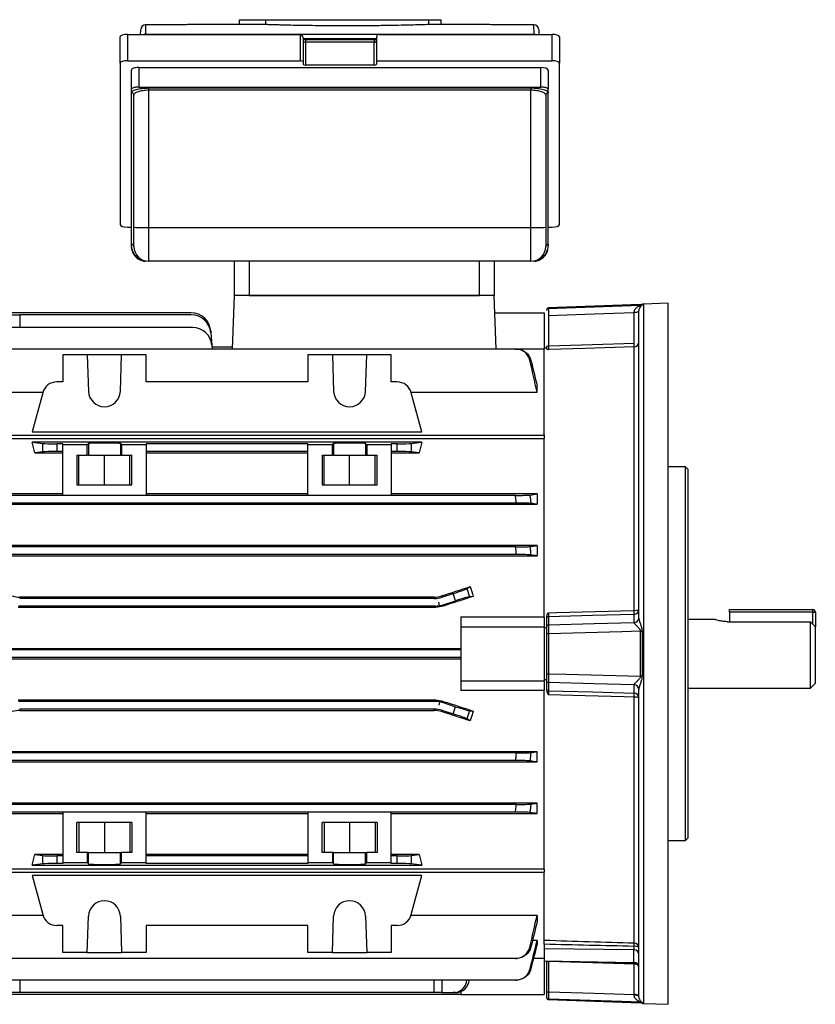
# Model space of a CAD drawing. Units: millimetres. Extents: x -661 to 420, y -420 to 420.
# Drawn here: x 257 to 420, y -100 to 100 of the extents above; entities that cross this region are included whole.
import ezdxf

# ---------------------------------------------------------------- set-up
doc = ezdxf.new("R2010")
doc.units = ezdxf.units.MM

msp = doc.modelspace()

# ---------------------------------------------------------------- linework, layer by layer
at = {"color": 7, "linetype": 'Continuous', "lineweight": 25}
for p, q in [((302.09, 100.36), (307.48, 100.36)), ((302.09, 99.35), (302.09, 100.36)), ((307.48, 100.36), (340.67, 100.36)), ((307.48, 99.35), (307.48, 100.36)), ((340.67, 100.36), (343.21, 100.36)), ((340.67, 99.35), (340.67, 100.36)), ((343.21, 99.35), (343.21, 100.36)), ((282.93, 99.31), (282.9, 97.44)), ((285.53, 99.31), (282.93, 99.31)), ((302.09, 99.36), (292.4, 99.36)), ((307.48, 99.35), (302.09, 99.35)), ((343.21, 99.35), (340.67, 99.35)), ((352.65, 99.36), (343.21, 99.36)), ((362.12, 99.31), (359.53, 99.31)), ((362.15, 97.44), (362.12, 99.31)), ((277.73, 91.47), (277.73, 96.85)), ((279.23, 97.37), (314.53, 97.37)), ((279.23, 97.37), (279.23, 91.99)), ((281.91, 97.37), (281.93, 98.32)), ((282.9, 97.44), (362.15, 97.44)), ((314.53, 91.99), (314.53, 97.37)), ((315.03, 96.67), (315.03, 91.81)), ((330.03, 96.84), (330.03, 91.99)), ((330.53, 97.37), (365.83, 97.37)), ((363.12, 98.32), (363.14, 97.37)), ((365.83, 91.99), (365.83, 97.37)), ((367.33, 96.85), (367.33, 91.47)), ((329.53, 96.26), (315.53, 96.26)), ((315.53, 95.77), (315.53, 91.11)), ((329.53, 95.77), (315.53, 95.77)), ((329.53, 91.11), (329.53, 95.77)), ((330.03, 95.7), (329.53, 95.7)), ((277.73, 91.47), (277.73, 58.59)), ((279.23, 91.99), (314.53, 91.99)), ((281.53, 90.61), (281.53, 86.61)), ((281.53, 90.61), (363.53, 90.61)), ((315.03, 91.81), (315.03, 91.28)), ((329.53, 91.11), (315.53, 91.11)), ((330.03, 91.99), (330.03, 91.28)), ((330.03, 91.99), (365.83, 91.99)), ((363.53, 86.61), (363.53, 90.61)), ((367.33, 58.59), (367.33, 91.47)), ((280.03, 86.2), (280.03, 90.09)), ((365.03, 90.09), (365.03, 86.2)), ((281.53, 86.61), (363.53, 86.61)), ((283.53, 86.44), (361.53, 86.44)), ((283.53, 86.44), (283.53, 85.96)), ((361.53, 86.44), (361.53, 85.96)), ((280.03, 85.47), (280.03, 86.2)), ((280.03, 54.54), (280.03, 85.47)), ((280.53, 58.04), (280.53, 84.99)), ((361.53, 85.96), (283.53, 85.96)), ((283.53, 85.96), (283.53, 57.98)), ((361.53, 57.98), (361.53, 85.96)), ((364.53, 84.99), (364.53, 58.04)), ((365.03, 85.47), (365.03, 86.2)), ((365.03, 54.54), (365.03, 85.47)), ((279.23, 58.07), (280.03, 58.07)), ((280.53, 54.11), (280.53, 58.04)), ((283.53, 57.98), (361.53, 57.98)), ((283.53, 57.98), (283.53, 51.11)), ((361.53, 51.11), (361.53, 57.98)), ((364.53, 58.04), (364.53, 54.11)), ((365.03, 58.07), (365.83, 58.07)), ((280.03, 54.11), (280.03, 54.54)), ((365.03, 54.11), (365.03, 54.54)), ((361.53, 51.11), (283.53, 51.11)), ((301.03, 44.11), (301.03, 51.11)), ((304.03, 51.11), (304.03, 44.11)), ((351.03, 44.11), (351.03, 51.11)), ((354.03, 51.11), (354.03, 44.11)), ((300.64, 33.22), (301.03, 44.11)), ((354.03, 44.11), (301.03, 44.11)), ((304.03, 44.11), (351.03, 44.11)), ((354.41, 33.22), (354.03, 44.11)), ((383.87, 42.28), (365.11, 41.62)), ((389.49, 42.57), (384.49, 42.4)), ((389.53, -100.36), (389.53, 42.57)), ((292.21, 40.6), (251.83, 40.6)), ((255.7, 40.19), (257.24, 40.19)), ((292.25, 40.19), (257.24, 40.19)), ((354.15, 40.6), (364.23, 40.6)), ((364.23, 40.6), (364.23, 33.19)), ((364.73, 41.1), (364.73, 41.22)), ((382.56, 34.39), (382.56, 40.61)), ((383.53, -21.62), (383.53, 41.02)), ((365.11, 40.02), (365.11, 33.84)), ((292.47, 37.63), (240.63, 37.63)), ((296.2, 36.95), (296.23, 36.54)), ((296.23, 36.54), (296.46, 33.98)), ((358.37, 33.22), (240.68, 33.22)), ((296.46, 33.98), (296.53, 33.22)), ((300.66, 33.61), (296.49, 33.61)), ((364.23, 33.16), (358.96, 33.16)), ((364.73, 33.43), (364.23, 33.41)), ((364.23, 15.65), (364.23, 33.19)), ((382.56, -20.05), (382.56, 33.66)), ((266.03, 32.02), (266.03, 26.52)), ((271.02, 32.02), (266.03, 32.02)), ((271.02, 32.02), (271.28, 24.59)), ((278.03, 32.02), (271.02, 32.02)), ((277.77, 24.59), (278.03, 32.02)), ((283.03, 32.02), (278.03, 32.02)), ((283.03, 26.52), (283.03, 32.02)), ((316.03, 32.02), (316.03, 26.52)), ((321.02, 32.02), (316.03, 32.02)), ((321.02, 32.02), (321.28, 24.59)), ((328.03, 32.02), (321.02, 32.02)), ((327.77, 24.59), (328.03, 32.02)), ((333.03, 32.02), (328.03, 32.02)), ((333.03, 26.52), (333.03, 32.02)), ((266.03, 26.52), (264.84, 26.52)), ((316.03, 26.52), (283.03, 26.52)), ((334.21, 26.52), (333.03, 26.52)), ((236.28, 24.44), (261.99, 24.44)), ((261.94, 24.29), (259.81, 16.34)), ((337.06, 24.44), (362.78, 24.44)), ((339.24, 16.34), (337.11, 24.29)), ((362.78, 24.44), (362.78, 25.68)), ((259.81, 16.34), (339.24, 16.34)), ((235.58, 15.65), (364.23, 15.65)), ((364.23, 14.94), (235.58, 14.94)), ((339.24, 14.24), (259.81, 14.24)), ((259.81, 14.24), (261.94, 13.96)), ((337.11, 13.96), (339.24, 14.24)), ((364.23, 15.65), (364.23, 14.99)), ((364.23, -21.4), (364.23, 14.94)), ((261.94, 12.25), (260.35, 12.05)), ((260.35, 12.05), (266.03, 12.05)), ((261.94, 12.25), (261.94, 13.96)), ((266.03, 13.88), (264.84, 13.88)), ((264.84, 13.88), (264.84, 12.33)), ((266.03, 12.33), (264.84, 12.33)), ((266.03, 13.69), (266.03, 13.88)), ((271.02, 13.69), (266.03, 13.69)), ((266.03, 3.42), (266.03, 13.69)), ((271.02, 13.69), (271.28, 13.95)), ((271.02, 11.61), (271.02, 13.69)), ((271.28, 13.95), (271.28, 11.61)), ((277.77, 13.95), (278.03, 13.69)), ((277.77, 13.95), (277.77, 11.61)), ((283.03, 13.69), (278.03, 13.69)), ((278.03, 13.69), (278.03, 11.61)), ((316.03, 13.88), (283.03, 13.88)), ((283.03, 13.88), (283.03, 13.69)), ((283.03, 13.69), (283.03, 3.42)), ((316.03, 12.33), (283.03, 12.33)), ((283.03, 12.05), (316.03, 12.05)), ((316.03, 13.69), (316.03, 13.88)), ((321.02, 13.69), (316.03, 13.69)), ((316.03, 3.42), (316.03, 13.69)), ((321.02, 13.69), (321.28, 13.95)), ((321.02, 11.61), (321.02, 13.69)), ((321.28, 13.95), (321.28, 11.61)), ((327.77, 13.95), (328.03, 13.69)), ((327.77, 13.95), (327.77, 11.61)), ((333.03, 13.69), (328.03, 13.69)), ((328.03, 13.69), (328.03, 11.61)), ((334.21, 13.88), (333.03, 13.88)), ((333.03, 13.88), (333.03, 13.69)), ((333.03, 13.69), (333.03, 3.42)), ((334.21, 12.33), (333.03, 12.33)), ((333.03, 12.05), (338.7, 12.05)), ((334.21, 12.33), (334.21, 13.88)), ((337.11, 13.96), (337.11, 12.25)), ((338.7, 12.05), (337.11, 12.25)), ((268.91, 11.61), (271.02, 11.61)), ((268.91, 11.61), (268.91, 5.51)), ((269.33, 5.51), (269.33, 11.61)), ((271.28, 11.61), (271.02, 11.61)), ((271.28, 11.61), (277.77, 11.61)), ((274.53, 5.51), (274.53, 11.61)), ((277.77, 11.61), (278.03, 11.61)), ((278.03, 11.61), (280.14, 11.61)), ((279.73, 5.51), (279.73, 11.61)), ((280.14, 5.51), (280.14, 11.61)), ((318.91, 11.61), (321.02, 11.61)), ((318.91, 11.61), (318.91, 5.51)), ((319.33, 5.51), (319.33, 11.61)), ((321.28, 11.61), (321.02, 11.61)), ((321.28, 11.61), (327.77, 11.61)), ((324.53, 5.51), (324.53, 11.61)), ((327.77, 11.61), (328.03, 11.61)), ((328.03, 11.61), (330.14, 11.61)), ((329.73, 5.51), (329.73, 11.61)), ((330.14, 5.51), (330.14, 11.61)), ((393.03, 9.21), (389.53, 9.21)), ((393.53, 8.71), (393.03, 9.21)), ((393.03, -66.99), (393.03, 9.21)), ((393.53, 8.71), (393.53, -66.49)), ((268.91, 5.51), (280.14, 5.51)), ((318.91, 5.51), (330.14, 5.51)), ((266.03, 3.69), (236.28, 3.69)), ((358.37, 3.38), (240.68, 3.38)), ((266.03, 3.42), (283.03, 3.42)), ((316.03, 3.69), (283.03, 3.69)), ((316.03, 3.42), (333.03, 3.42)), ((362.78, 3.69), (333.03, 3.69)), ((362.78, 3.69), (362.78, 1.57)), ((236.28, 1.57), (362.78, 1.57)), ((358.56, 1.83), (240.49, 1.83)), ((362.78, -6.84), (236.28, -6.84)), ((358.42, -7.12), (240.63, -7.12)), ((362.78, -6.84), (362.78, -8.92)), ((236.28, -8.92), (362.78, -8.92)), ((358.55, -8.67), (240.5, -8.67)), ((348.47, -15.62), (349.14, -15.2)), ((348.47, -15.62), (349, -17.26)), ((257.28, -17.35), (257.24, -17.62)), ((341.81, -17.62), (257.24, -17.62)), ((341.77, -17.35), (257.28, -17.35)), ((341.81, -17.62), (341.77, -17.35)), ((343.31, -17.1), (343.35, -17.37)), ((343.35, -17.37), (345.67, -16.62)), ((346.15, -18.1), (345.67, -16.62)), ((349.74, -17.21), (349, -17.26)), ((256.95, -19.42), (342.1, -19.42)), ((342.06, -19.17), (256.99, -19.17)), ((342.1, -19.42), (342.06, -19.17)), ((342.84, -19.11), (342.73, -18.39)), ((343.6, -18.92), (346.15, -18.1)), ((343.6, -18.92), (343.64, -19.18)), ((402.03, -20.39), (402.03, -19.89)), ((402.03, -19.89), (419.03, -19.89)), ((419.03, -20.39), (419.03, -19.89)), ((347.23, -21.4), (347.23, -23.39)), ((347.23, -21.4), (364.23, -21.4)), ((364.23, -21.41), (364.23, -23.39)), ((364.73, -23.4), (364.73, -21.74)), ((365.11, -21.36), (365.11, -23.01)), ((382.56, -22.54), (382.56, -20.87)), ((399.03, -21.89), (393.53, -21.89)), ((402.03, -20.39), (402.03, -22.36)), ((419.03, -20.39), (402.03, -20.39)), ((419.03, -20.39), (419.53, -20.39)), ((419.53, -20.39), (419.53, -23.44)), ((347.23, -23.39), (347.23, -34.39)), ((347.23, -23.39), (364.23, -23.39)), ((364.23, -23.39), (364.23, -34.39)), ((364.23, -23.55), (364.73, -23.56)), ((401.53, -22.36), (418.53, -22.36)), ((418.53, -35.89), (418.53, -22.36)), ((419.53, -34.89), (419.53, -23.44)), ((364.73, -32.94), (364.73, -24.85)), ((364.73, -25.56), (364.73, -25.06)), ((365.11, -24.83), (365.11, -32.96)), ((383.87, -33.48), (383.87, -24.3)), ((384.18, -24.3), (384.18, -33.49)), ((347.23, -27.87), (251.83, -27.87)), ((347.23, -28.12), (251.83, -28.12)), ((347.23, -29.67), (251.83, -29.67)), ((251.83, -29.91), (347.23, -29.91)), ((364.73, -32.73), (364.73, -32.22)), ((347.23, -34.39), (364.23, -34.39)), ((347.23, -34.39), (347.23, -36.39)), ((364.73, -34.23), (364.23, -34.23)), ((364.23, -34.39), (364.23, -36.38)), ((364.73, -36.04), (364.73, -34.39)), ((365.11, -34.77), (365.11, -36.43)), ((382.56, -36.91), (382.56, -35.25)), ((393.53, -35.89), (418.53, -35.89)), ((418.53, -35.89), (419.53, -34.89)), ((364.23, -36.39), (347.23, -36.39)), ((364.23, -72.73), (364.23, -36.39)), ((382.56, -87.86), (382.56, -37.74)), ((383.53, -98.81), (383.53, -36.17)), ((342.1, -38.36), (256.95, -38.36)), ((342.06, -38.62), (256.99, -38.62)), ((342.06, -38.62), (342.1, -38.36)), ((342.84, -38.68), (342.73, -39.39)), ((343.64, -38.61), (343.6, -38.86)), ((343.6, -38.86), (346.15, -39.69)), ((345.67, -41.16), (346.15, -39.69)), ((341.81, -40.17), (257.24, -40.17)), ((257.24, -40.17), (257.28, -40.44)), ((257.28, -40.44), (341.77, -40.44)), ((341.77, -40.44), (341.81, -40.17)), ((343.35, -40.41), (343.31, -40.68)), ((343.35, -40.41), (345.67, -41.16)), ((349, -40.52), (348.47, -42.17)), ((349, -40.52), (349.74, -40.58)), ((349.14, -42.59), (348.47, -42.17)), ((362.78, -48.86), (236.28, -48.86)), ((358.55, -49.12), (240.5, -49.12)), ((362.78, -50.95), (362.78, -48.86)), ((236.28, -50.95), (362.78, -50.95)), ((358.42, -50.67), (240.63, -50.67)), ((362.78, -59.36), (236.28, -59.36)), ((358.56, -59.62), (240.49, -59.62)), ((362.78, -61.48), (362.78, -59.36)), ((236.28, -61.48), (266.03, -61.48)), ((358.37, -61.17), (240.68, -61.17)), ((283.03, -61.21), (266.03, -61.21)), ((266.03, -61.21), (266.03, -71.48)), ((283.03, -71.48), (283.03, -61.21)), ((283.03, -61.48), (316.03, -61.48)), ((333.03, -61.21), (316.03, -61.21)), ((316.03, -61.21), (316.03, -71.48)), ((333.03, -71.48), (333.03, -61.21)), ((333.03, -61.48), (362.78, -61.48)), ((280.14, -63.29), (268.91, -63.29)), ((268.91, -69.39), (268.91, -63.29)), ((269.33, -63.29), (269.33, -69.39)), ((274.53, -63.29), (274.53, -69.39)), ((279.73, -63.29), (279.73, -69.39)), ((280.14, -63.29), (280.14, -69.39)), ((330.14, -63.29), (318.91, -63.29)), ((318.91, -69.39), (318.91, -63.29)), ((319.33, -63.29), (319.33, -69.39)), ((324.53, -63.29), (324.53, -69.39)), ((329.73, -63.29), (329.73, -69.39)), ((330.14, -63.29), (330.14, -69.39)), ((389.53, -66.99), (393.03, -66.99)), ((393.03, -66.99), (393.53, -66.49)), ((266.03, -69.83), (260.35, -69.83)), ((260.35, -69.83), (261.94, -70.04)), ((261.94, -71.75), (261.94, -70.04)), ((264.84, -70.12), (264.84, -71.67)), ((266.03, -70.12), (264.84, -70.12)), ((271.02, -69.39), (268.91, -69.39)), ((271.02, -69.39), (271.02, -71.48)), ((271.28, -69.39), (271.02, -69.39)), ((271.28, -69.39), (277.77, -69.39)), ((271.28, -71.74), (271.28, -69.39)), ((277.77, -69.39), (278.03, -69.39)), ((277.77, -71.74), (277.77, -69.39)), ((278.03, -71.48), (278.03, -69.39)), ((280.14, -69.39), (278.03, -69.39)), ((316.03, -69.83), (283.03, -69.83)), ((316.03, -70.12), (283.03, -70.12)), ((321.02, -69.39), (318.91, -69.39)), ((321.02, -69.39), (321.02, -71.48)), ((321.28, -69.39), (321.02, -69.39)), ((321.28, -69.39), (327.77, -69.39)), ((321.28, -71.74), (321.28, -69.39)), ((327.77, -69.39), (328.03, -69.39)), ((327.77, -71.74), (327.77, -69.39)), ((328.03, -71.48), (328.03, -69.39)), ((330.14, -69.39), (328.03, -69.39)), ((338.7, -69.83), (333.03, -69.83)), ((334.21, -70.12), (333.03, -70.12)), ((334.21, -71.67), (334.21, -70.12)), ((337.11, -70.04), (338.7, -69.83)), ((337.11, -70.04), (337.11, -71.75)), ((261.94, -71.75), (259.81, -72.02)), ((259.81, -72.02), (339.24, -72.02)), ((266.03, -71.67), (264.84, -71.67)), ((266.03, -71.48), (266.03, -71.67)), ((266.03, -71.48), (271.02, -71.48)), ((271.02, -71.48), (271.28, -71.74)), ((277.77, -71.74), (278.03, -71.48)), ((278.03, -71.48), (283.03, -71.48)), ((283.03, -71.67), (283.03, -71.48)), ((316.03, -71.67), (283.03, -71.67)), ((316.03, -71.48), (316.03, -71.67)), ((316.03, -71.48), (321.02, -71.48)), ((321.02, -71.48), (321.28, -71.74)), ((327.77, -71.74), (328.03, -71.48)), ((328.03, -71.48), (333.03, -71.48)), ((333.03, -71.67), (333.03, -71.48)), ((334.21, -71.67), (333.03, -71.67)), ((339.24, -72.02), (337.11, -71.75)), ((235.58, -72.73), (364.23, -72.73)), ((235.58, -73.44), (364.23, -73.44)), ((339.24, -74.13), (259.81, -74.13)), ((259.81, -74.13), (261.94, -82.08)), ((337.11, -82.08), (339.24, -74.13)), ((364.23, -72.78), (364.23, -73.44)), ((364.23, -87.28), (364.23, -73.44)), ((261.99, -82.23), (236.28, -82.23)), ((362.78, -82.23), (337.06, -82.23)), ((362.78, -82.23), (362.78, -83.47)), ((271.02, -89.8), (271.28, -82.38)), ((277.77, -82.38), (278.03, -89.8)), ((321.02, -89.8), (321.28, -82.38)), ((327.77, -82.38), (328.03, -89.8)), ((266.03, -84.3), (264.84, -84.3)), ((266.03, -89.8), (266.03, -84.3)), ((316.03, -84.3), (283.03, -84.3)), ((283.03, -84.3), (283.03, -89.8)), ((316.03, -89.8), (316.03, -84.3)), ((334.21, -84.3), (333.03, -84.3)), ((333.03, -84.3), (333.03, -89.8)), ((362.78, -87.37), (361.84, -87.37)), ((362.78, -87.37), (362.78, -88.12)), ((364.23, -88.13), (364.23, -87.29)), ((364.23, -88.13), (364.23, -89.02)), ((271.02, -89.8), (266.03, -89.8)), ((271.02, -89.8), (278.03, -89.8)), ((283.03, -89.8), (278.03, -89.8)), ((321.02, -89.8), (316.03, -89.8)), ((321.02, -89.8), (328.03, -89.8)), ((333.03, -89.8), (328.03, -89.8)), ((364.23, -89.02), (364.23, -91.48)), ((382.54, -89.26), (364.23, -89.02)), ((382.54, -91.85), (382.54, -89.26)), ((358.37, -91.01), (240.68, -91.01)), ((362.05, -90.94), (364.23, -90.94)), ((364.23, -91.48), (364.23, -91.51)), ((364.23, -91.48), (382.54, -91.85)), ((364.23, -91.51), (382.55, -91.88)), ((364.23, -91.51), (364.23, -98.39)), ((364.73, -97.71), (364.73, -91.53)), ((365.11, -91.63), (365.11, -97.81)), ((382.56, -98.39), (382.56, -92.18)), ((358.42, -95.42), (240.63, -95.42)), ((257.24, -97.98), (255.7, -97.98)), ((341.81, -97.98), (257.24, -97.98)), ((343.35, -97.98), (341.81, -97.98)), ((343.35, -97.98), (345.67, -97.98)), ((346.15, -97.98), (345.67, -97.98)), ((347.23, -97.76), (347.23, -98.39)), ((347.23, -98.39), (251.83, -98.39)), ((347.23, -98.39), (364.23, -98.39)), ((364.73, -99.01), (364.73, -98.89)), ((365.11, -99.41), (383.87, -100.06)), ((384.49, -100.18), (389.49, -100.36))]:
    msp.add_line(p, q, dxfattribs=at)
at = {"color": 8, "linetype": 'Continuous', "lineweight": 25}
for p, q in [((282.9, 97.44), (282.9, 97.37)), ((330.03, 96.46), (315.03, 96.46)), ((362.15, 97.44), (362.15, 97.37)), ((315.53, 96.26), (315.53, 95.77)), ((329.53, 96.26), (329.53, 95.77)), ((383.87, 42.13), (383.87, 42.28)), ((384.18, 42.34), (384.18, 42.19)), ((384.49, 42.4), (384.49, -28.89)), ((389.49, -28.89), (389.49, 42.57)), ((257.24, 40.19), (257.25, 37.63)), ((365.11, 41.62), (365.11, 41.5)), ((419.03, -22.89), (419.03, -20.39)), ((384.49, -28.89), (384.49, -100.18)), ((389.49, -100.36), (389.49, -28.89)), ((365.11, -91.53), (365.11, -91.63)), ((257.25, -95.42), (257.24, -97.98)), ((341.81, -97.98), (341.8, -95.42)), ((343.34, -95.42), (343.35, -97.98)), ((365.11, -99.29), (365.11, -99.41)), ((383.87, -100.06), (383.87, -99.91)), ((384.18, -99.97), (384.18, -100.12))]:
    msp.add_line(p, q, dxfattribs=at)
at = {"color": 8, "linetype": 'Continuous', "lineweight": 25, "flags": 128}
for points in [[(282.9, 97.44), (282.71, 97.42), (282.54, 97.37)], [(362.15, 97.44), (362.34, 97.42), (362.51, 97.37)]]:
    msp.add_lwpolyline(points, dxfattribs=at)
at = {"color": 7, "linetype": 'Continuous', "lineweight": 25, "flags": 128}
for points in [[(365.11, 41.5), (368.72, 41.62), (383.87, 42.13)], [(382.56, 40.61), (374.43, 40.34), (365.11, 40.02)], [(382.56, 40.71), (382.75, 40.72), (382.93, 40.74), (383.1, 40.76), (383.24, 40.8), (383.36, 40.85), (383.45, 40.9), (383.51, 40.96), (383.53, 41.02)], [(365.11, 33.84), (374.11, 34.12), (382.56, 34.39)], [(382.56, 33.66), (380.56, 33.6), (372.57, 33.35), (365.11, 33.11)], [(365.11, -20.53), (366.72, -20.48), (374.72, -20.26), (382.56, -20.05)], [(382.56, -20.87), (374.11, -21.11), (365.11, -21.36)], [(365.11, -23.01), (374.43, -22.76), (382.56, -22.54)], [(383.87, -24.3), (380.06, -24.41), (365.11, -24.83)], [(365.11, -32.96), (368.72, -33.06), (383.87, -33.48)], [(382.56, -35.25), (374.43, -35.03), (365.11, -34.77)], [(365.11, -36.43), (374.11, -36.68), (382.56, -36.91)], [(382.56, -37.74), (380.56, -37.69), (372.57, -37.47), (365.11, -37.26)], [(382.56, -92.18), (374.11, -91.91), (365.11, -91.63)], [(365.11, -97.81), (374.43, -98.12), (382.56, -98.39)], [(383.87, -99.91), (380.06, -99.79), (365.11, -99.29)], [(383.53, -98.81), (383.51, -98.75), (383.45, -98.69), (383.36, -98.64), (383.24, -98.59), (383.1, -98.55), (382.93, -98.52), (382.75, -98.5), (382.56, -98.5)]]:
    msp.add_lwpolyline(points, dxfattribs=at)
at = {"color": 7, "linetype": 'Continuous', "lineweight": 25}
for centre, radius, start, end in [((282.93, 98.31), 1, 90, 179), ((282.93, 98.31), 1, 89.997, 178.9973), ((362.12, 98.31), 1, 1, 90), ((362.12, 98.31), 1, 1.0027, 90.003), ((280.03, 84.98), 0.491, 1.1099, 91.0685), ((365.02, 84.98), 0.491, 88.9315, 178.8901), ((282.78, 101), 43.02, 267.0017, 270.9986), ((362.27, 101), 43.02, 269.0014, 272.9983), ((280.06, 54.07), 0.469, 4.5945, 93.9544), ((364.99, 54.07), 0.469, 86.0456, 175.4055), ((283.53, 54.11), 3, 180, 270), ((361.53, 54.11), 3, 270, 0), ((383.84, 43.27), 1, 272, 290.1014), ((383.84, 43.13), 1, 271.9949, 290.0616), ((384.53, 41.4), 1, 92, 110.1014), ((389.53, 41.57), 1, 90, 92), ((292.21, 36.6), 4, 5, 90), ((292.25, 36.19), 4, 5, 90), ((365.13, 41.22), 0.4, 92, 180), ((365.12, 41.1), 0.4, 91.9502, 179.9545), ((292.47, 33.63), 4, 5, 90), ((382.53, 34.65), 0.995, 271.7048, 359.7282), ((373.99, 34.02), 8.57, 357.5572, 2.4428), ((365.02, 33.39), 0.455, 78.9819, 131.0252), ((264.84, 23.52), 3, 90, 165), ((334.21, 23.52), 3, 15, 90), ((274.53, 24.71), 3.25, 182, 358), ((324.53, 24.71), 3.25, 182, 358), ((382.54, -19.89), 0.982, 270.9784, 359.0357), ((382.79, -18.24), 1.82, 262.7378, 293.7632), ((371.18, -20.46), 11.39, 357.9226, 2.0774), ((419.03, -20.39), 0.5, 0, 90), ((365.12, -21.75), 0.393, 90.9784, 179.0357), ((382.54, -21.56), 0.982, 270.9784, 359.0357), ((382.55, -21.59), 0.974, 270.5923, 358.5837), ((365.12, -23.41), 0.393, 90.9784, 179.0357), ((365.02, -26.5), 1.67, 86.7825, 100.0498), ((383.84, -9.75), 14.56, 270.1137, 271.3293), ((365.02, -31.29), 1.67, 259.9502, 273.2175), ((383.84, -48.04), 14.56, 88.6707, 89.8863), ((365.12, -34.38), 0.393, 180.9643, 269.0216), ((365.12, -36.04), 0.393, 180.9643, 269.0216), ((382.55, -36.19), 0.974, 1.4163, 89.4077), ((382.54, -36.23), 0.982, 0.9643, 89.0216), ((382.54, -37.9), 0.982, 0.9643, 89.0216), ((371.18, -37.33), 11.39, 357.9226, 2.0774), ((382.79, -39.55), 1.82, 66.2368, 97.2622), ((274.53, -82.49), 3.25, 2, 178), ((324.53, -82.49), 3.25, 2, 178), ((264.84, -81.3), 3, 195, 270), ((334.21, -81.3), 3, 270, 345), ((352.68, -87.56), 29.88, 358.1159, 359.4267), ((382.56, -88.83), 0.966, 1.9496, 89.996), ((382.54, -90.25), 0.983, 0.9872, 89.999), ((382.77, -89.71), 1.19, 50.4759, 100.9613), ((365.02, -91.18), 0.455, 228.9748, 281.0181), ((382.54, -92.83), 0.983, 0.9872, 89.999), ((382.53, -92.88), 1, 0, 89.2296), ((365.02, -97.36), 0.455, 228.9748, 281.0181), ((365.12, -98.89), 0.4, 180.0455, 268.0498), ((365.13, -99.01), 0.4, 180, 268), ((382.78, -99.51), 1.14, 48.9748, 101.0181), ((383.84, -100.92), 1, 69.9384, 88.0051), ((383.84, -101.06), 1, 69.8986, 88), ((384.53, -99.18), 1, 249.8986, 268), ((389.53, -99.36), 1, 268, 270)]:
    msp.add_arc(centre, radius, start, end, dxfattribs=at)
at = {"color": 8, "linetype": 'Continuous', "lineweight": 25}
for centre, radius, start, end in [((356.26, -91.54), 26.31, 358.6031, 359.2457), ((382.61, -94.68), 2.5, 73.4572, 91.1787)]:
    msp.add_arc(centre, radius, start, end, dxfattribs=at)
at = {"color": 7, "linetype": 'Continuous', "lineweight": 25}
for centre, major_axis, ratio, start_param, end_param in [((279.23, 96.85), (1.5, 0), 0.344328, 1.570796, 3.141593), ((314.53, 96.67), (0, 0.701), 0.713293, 4.712389, 6.283185), ((330.53, 96.84), (0, 0.529), 0.945519, 0, 1.570796), ((365.83, 96.85), (1.5, 0), 0.344328, 0, 1.570796), ((315.53, 96.1), (0.5, 0), 0.667193, 3.141593, 4.712389), ((329.53, 96.1), (0.5, 0), 0.667193, 4.712389, 6.283185), ((279.23, 91.47), (1.5, 0), 0.344328, 1.570796, 3.141593), ((281.53, 90.09), (1.5, 0), 0.344328, 1.570796, 3.141593), ((314.53, 91.81), (0.5, 0), 0.344328, 0, 1.570796), ((315.53, 91.28), (0.5, 0), 0.342323, 3.141593, 4.712389), ((329.53, 91.28), (0.5, 0), 0.342323, 4.712389, 6.283185), ((363.53, 90.09), (1.5, 0), 0.344328, 0, 1.570796), ((365.83, 91.47), (1.5, 0), 0.344328, 0, 1.570796), ((279.23, 58.59), (1.5, 0), 0.344328, 3.141593, 4.712389), ((365.83, 58.59), (1.5, 0), 0.344328, 4.712389, 6.283185), ((247.69, -28.89), (0, 62.5), 0.267949, 5.426607, 5.473997), ((274.53, 13.94), (3.25, 0), 0.034921, 0.034907, 3.106686), ((324.53, 13.94), (3.25, 0), 0.034921, 0.034907, 3.106686), ((351.36, -28.89), (0, 62.5), 0.267949, 0.809188, 0.856578), ((264.84, 13.99), (3, 0), 0.034921, 3.403392, 4.712389), ((264.84, 12.23), (3, 0), 0.034921, 1.570796, 2.879793), ((334.21, 13.99), (3, 0), 0.034921, 4.712389, 6.021386), ((334.21, 12.23), (3, 0), 0.034921, 0.261799, 1.570796), ((300.09, -28.89), (192.48, 62.47), 0.010779, 4.935349, 4.966561), ((345.64, -16.52), (2.85, 0.93), 0.034921, 4.712389, 6.143559), ((362.61, -28.89), (-20.7, 62.44), 0.133406, 1.305638, 1.338595), ((341.81, -12.62), (0.78, -4.94), 0.999376, 6.126202, 6.440168), ((320.72, -28.89), (192.48, 62.47), 0.010779, 1.415988, 1.447958), ((346.18, -18.2), (2.85, 0.93), 0.034921, 0.139626, 1.570796), ((342.06, -14.17), (-0.78, 4.94), 0.999376, 2.98461, 3.141593), ((342.06, -14.17), (-0.78, 4.94), 0.999376, 3.141593, 3.298576), ((342.06, -43.62), (0.78, 4.94), 0.999376, 0, 0.156983), ((342.06, -43.62), (0.78, 4.94), 0.999376, 6.126202, 6.283185), ((320.72, -28.89), (192.48, -62.47), 0.010779, 4.835227, 4.867197), ((346.18, -39.59), (2.85, -0.93), 0.034921, 4.712389, 6.143559), ((341.81, -45.17), (-0.78, -4.94), 0.999376, 2.98461, 3.298576), ((300.09, -28.89), (192.48, -62.47), 0.010779, 1.316624, 1.347837), ((345.64, -41.26), (2.85, -0.93), 0.034921, 0.139626, 1.570796), ((362.61, -28.89), (20.7, 62.44), 0.133406, 1.802997, 1.835954), ((247.69, -28.89), (0, 62.5), 0.267949, 3.950781, 3.998171), ((264.84, -70.01), (3, 0), 0.034921, 3.403392, 4.712389), ((334.21, -70.01), (3, 0), 0.034921, 4.712389, 6.021386), ((351.36, -28.89), (0, 62.5), 0.267949, 2.285014, 2.332405), ((264.84, -71.77), (3, 0), 0.034921, 1.570796, 2.879793), ((274.53, -71.73), (3.25, 0), 0.034921, 3.176499, 6.248279), ((324.53, -71.73), (3.25, 0), 0.034921, 3.176499, 6.248279), ((334.21, -71.77), (3, 0), 0.034921, 0.261799, 1.570796), ((382.53, -88.3), (-0.01, 1), 0.017438, 3.402925, 4.459605), ((345.64, -94.98), (-0.33, 2.98), 0.949911, 3.035854, 4.467024), ((346.18, -94.98), (0.33, 2.98), 0.949911, 3.247332, 4.678502)]:
    msp.add_ellipse(centre, major_axis=major_axis, ratio=ratio, start_param=start_param, end_param=end_param, dxfattribs=at)
at = {"color": 8, "linetype": 'Continuous', "lineweight": 25}
msp.add_ellipse((382.53, -90.88), major_axis=(-0.02, 1), ratio=0.008404, start_param=2.879483, end_param=3.141013, dxfattribs=at)
at = {"color": 7, "linetype": 'Continuous', "lineweight": 25}
for points, knots in [([(292.4, 99.35), (292.43, 99.35), (292.52, 99.36), (291.87, 99.35), (290.53, 99.33), (288.57, 99.31), (286.79, 99.31), (285.77, 99.31), (285.53, 99.31)], [0, 0, 0, 0, 0.074223, 0.288996, 0.50367, 0.718239, 0.932724, 1, 1, 1, 1]), ([(340.67, 99.35), (340.53, 99.35), (340.29, 99.34), (339.82, 99.33), (339.64, 99.32), (339.24, 99.31), (339.02, 99.31), (338.29, 99.29), (337.74, 99.27), (336.8, 99.25), (336.47, 99.24), (335.78, 99.22), (335.41, 99.22), (334.28, 99.19), (333.48, 99.18), (332.2, 99.16), (331.76, 99.15), (330.86, 99.14), (330.39, 99.13), (328.99, 99.12), (328.03, 99.11), (326.57, 99.1), (326.08, 99.1), (325.08, 99.09), (324.58, 99.09), (323.08, 99.09), (322.1, 99.1), (320.63, 99.1), (320.14, 99.11), (319.17, 99.12), (318.7, 99.12), (317.3, 99.14), (316.41, 99.15), (315.12, 99.17), (314.7, 99.18), (313.89, 99.19), (313.5, 99.2), (312.37, 99.22), (311.68, 99.24), (310.74, 99.26), (310.44, 99.27), (309.88, 99.29), (309.62, 99.29), (308.9, 99.31), (308.5, 99.32), (308.02, 99.34), (307.88, 99.34), (307.65, 99.35), (307.55, 99.35), (307.48, 99.35)], [0, 0, 0, 0, 0.0625, 0.0625, 0.09375, 0.09375, 0.125, 0.125, 0.1875, 0.1875, 0.21875, 0.21875, 0.25, 0.25, 0.3125, 0.3125, 0.34375, 0.34375, 0.375, 0.375, 0.4375, 0.4375, 0.46875, 0.46875, 0.5, 0.5, 0.5625, 0.5625, 0.59375, 0.59375, 0.625, 0.625, 0.6875, 0.6875, 0.71875, 0.71875, 0.75, 0.75, 0.8125, 0.8125, 0.84375, 0.84375, 0.875, 0.875, 0.9375, 0.9375, 0.96875, 0.96875, 1, 1, 1, 1]), ([(359.53, 99.31), (358.74, 99.31), (357.18, 99.31), (355.08, 99.33), (353.52, 99.34), (352.64, 99.35), (352.65, 99.35), (352.65, 99.35)], [0, 0, 0, 0, 0.214652, 0.429394, 0.644276, 0.85927, 1, 1, 1, 1]), ([(315.53, 96.26), (315.46, 96.26), (315.32, 96.27), (315.13, 96.29), (315.05, 96.31), (315.03, 96.32)], [0, 0, 0, 0, 0.330064, 0.757348, 1, 1, 1, 1]), ([(330.03, 96.32), (329.99, 96.31), (329.91, 96.29), (329.73, 96.27), (329.59, 96.26), (329.53, 96.26)], [0, 0, 0, 0, 0.276189, 0.659968, 1, 1, 1, 1]), ([(281.53, 86.61), (281.42, 86.61), (281.33, 86.6), (281.13, 86.59), (281.03, 86.59), (280.85, 86.56), (280.76, 86.55), (280.6, 86.52), (280.52, 86.51), (280.32, 86.45), (280.21, 86.4), (280.06, 86.31), (280.03, 86.26), (280.03, 86.2)], [0, 0, 0, 0, 0.125, 0.125, 0.25, 0.25, 0.375, 0.375, 0.5, 0.5, 0.75, 0.75, 1, 1, 1, 1]), ([(280.03, 85.47), (280.03, 85.53), (280.05, 85.6), (280.13, 85.72), (280.2, 85.78), (280.37, 85.9), (280.47, 85.95), (280.72, 86.06), (280.86, 86.11), (281.18, 86.19), (281.36, 86.24), (281.74, 86.31), (281.94, 86.34), (282.37, 86.39), (282.59, 86.4), (283.05, 86.43), (283.29, 86.44), (283.53, 86.44)], [0, 0, 0, 0, 0.125, 0.125, 0.25, 0.25, 0.375, 0.375, 0.5, 0.5, 0.625, 0.625, 0.75, 0.75, 0.875, 0.875, 1, 1, 1, 1]), ([(361.53, 86.44), (361.76, 86.44), (361.99, 86.43), (362.45, 86.41), (362.68, 86.39), (363.1, 86.34), (363.31, 86.31), (363.69, 86.24), (363.87, 86.2), (364.19, 86.11), (364.33, 86.06), (364.58, 85.95), (364.68, 85.9), (364.85, 85.78), (364.92, 85.72), (365, 85.6), (365.03, 85.53), (365.03, 85.47)], [0, 0, 0, 0, 0.125, 0.125, 0.25, 0.25, 0.375, 0.375, 0.5, 0.5, 0.625, 0.625, 0.75, 0.75, 0.875, 0.875, 1, 1, 1, 1]), ([(365.03, 86.2), (365.03, 86.26), (364.99, 86.31), (364.88, 86.38), (364.83, 86.4), (364.73, 86.45), (364.66, 86.47), (364.53, 86.51), (364.45, 86.52), (364.29, 86.55), (364.2, 86.56), (363.93, 86.6), (363.73, 86.61), (363.53, 86.61)], [0, 0, 0, 0, 0.25, 0.25, 0.375, 0.375, 0.5, 0.5, 0.625, 0.625, 0.75, 0.75, 1, 1, 1, 1]), ([(283.53, 85.96), (283.32, 85.96), (283.12, 85.96), (282.72, 85.93), (282.53, 85.91), (282.16, 85.86), (281.99, 85.83), (281.66, 85.76), (281.51, 85.72), (281.24, 85.63), (281.11, 85.58), (280.9, 85.47), (280.81, 85.42), (280.67, 85.3), (280.62, 85.24), (280.54, 85.11), (280.53, 85.05), (280.53, 84.99)], [0, 0, 0, 0, 0.125, 0.125, 0.25, 0.25, 0.375, 0.375, 0.5, 0.5, 0.625, 0.625, 0.75, 0.75, 0.875, 0.875, 1, 1, 1, 1]), ([(364.53, 84.99), (364.53, 85.05), (364.51, 85.11), (364.43, 85.24), (364.38, 85.3), (364.24, 85.42), (364.15, 85.47), (363.93, 85.58), (363.81, 85.63), (363.54, 85.72), (363.39, 85.76), (363.06, 85.83), (362.89, 85.86), (362.52, 85.91), (362.32, 85.93), (361.93, 85.96), (361.73, 85.96), (361.53, 85.96)], [0, 0, 0, 0, 0.125, 0.125, 0.25, 0.25, 0.375, 0.375, 0.5, 0.5, 0.625, 0.625, 0.75, 0.75, 0.875, 0.875, 1, 1, 1, 1]), ([(282.74, 51.12), (282.6, 51.15), (282.46, 51.19), (282.2, 51.29), (282.08, 51.34), (281.74, 51.51), (281.54, 51.64), (281.2, 51.91), (281.05, 52.05), (280.78, 52.35), (280.67, 52.5), (280.38, 52.96), (280.24, 53.27), (280.07, 53.9), (280.03, 54.22), (280.03, 54.54)], [0, 0, 0, 0, 0.0625, 0.0625, 0.125, 0.125, 0.25, 0.25, 0.375, 0.375, 0.5, 0.5, 0.75, 0.75, 1, 1, 1, 1]), ([(365.03, 54.54), (365.03, 54.22), (364.98, 53.9), (364.81, 53.27), (364.67, 52.96), (364.38, 52.5), (364.27, 52.35), (364, 52.05), (363.85, 51.91), (363.51, 51.64), (363.31, 51.51), (362.97, 51.34), (362.85, 51.29), (362.59, 51.19), (362.45, 51.15), (362.31, 51.12)], [0, 0, 0, 0, 0.25, 0.25, 0.5, 0.5, 0.625, 0.625, 0.75, 0.75, 0.875, 0.875, 0.9375, 0.9375, 1, 1, 1, 1]), ([(280.03, 54.11), (280.03, 53.82), (280.07, 53.53), (280.2, 53.1), (280.25, 52.96), (280.38, 52.67), (280.47, 52.53), (280.66, 52.25), (280.77, 52.12), (281.03, 51.86), (281.18, 51.73), (281.53, 51.5), (281.73, 51.39), (282.08, 51.26), (282.21, 51.22), (282.46, 51.16), (282.6, 51.13), (282.74, 51.12)], [0, 0, 0, 0, 0.25, 0.25, 0.375, 0.375, 0.5, 0.5, 0.625, 0.625, 0.75, 0.75, 0.875, 0.875, 0.9375, 0.9375, 1, 1, 1, 1]), ([(362.31, 51.12), (362.45, 51.13), (362.58, 51.16), (362.84, 51.22), (362.97, 51.26), (363.2, 51.34), (363.31, 51.39), (363.51, 51.5), (363.6, 51.55), (363.87, 51.73), (364.02, 51.86), (364.28, 52.12), (364.39, 52.25), (364.68, 52.67), (364.81, 52.96), (364.98, 53.53), (365.03, 53.82), (365.03, 54.11)], [0, 0, 0, 0, 0.0625, 0.0625, 0.125, 0.125, 0.1875, 0.1875, 0.25, 0.25, 0.375, 0.375, 0.5, 0.5, 0.75, 0.75, 1, 1, 1, 1]), ([(384.18, 42.19), (384.18, 42.17), (384.13, 42.13), (384, 42.03), (383.92, 41.96), (383.77, 41.78), (383.69, 41.67), (383.6, 41.46), (383.58, 41.39), (383.54, 41.22), (383.53, 41.12), (383.53, 41.02)], [0, 0, 0, 0, 0.25, 0.25, 0.5, 0.5, 0.75, 0.75, 0.875, 0.875, 1, 1, 1, 1]), ([(365.11, 41.5), (365.11, 41.48), (365.11, 41.32), (365.11, 40.93), (365.11, 40.77), (365.11, 40.42), (365.11, 40.23), (365.11, 40.02)], [0, 0, 0, 0, 0.5, 0.5, 0.75, 0.75, 1, 1, 1, 1]), ([(382.56, 40.71), (382.56, 40.82), (382.58, 40.92), (382.65, 41.12), (382.69, 41.21), (382.85, 41.46), (382.99, 41.6), (383.27, 41.82), (383.42, 41.91), (383.64, 42.02), (383.71, 42.05), (383.83, 42.1), (383.87, 42.12), (383.87, 42.13)], [0, 0, 0, 0, 0.125, 0.125, 0.25, 0.25, 0.5, 0.5, 0.75, 0.75, 0.875, 0.875, 1, 1, 1, 1]), ([(361.3, 30.9), (361.23, 31.24), (361.1, 31.54), (360.73, 32.12), (360.51, 32.37), (359.98, 32.79), (359.68, 32.95), (359.04, 33.17), (358.71, 33.22), (358.37, 33.22)], [0, 0, 0, 0, 0.25, 0.25, 0.5, 0.5, 0.75, 0.75, 1, 1, 1, 1]), ([(358.37, 33.22), (358.41, 33.22), (358.46, 33.22), (358.5, 33.22), (358.52, 33.22), (358.54, 33.22), (358.56, 33.22)], [0, 0, 0, 0, 0.001070141, 0.001070141, 0.001070141, 0.001562256, 0.001562256, 0.001562256, 0.001562256]), ([(358.56, 33.22), (358.9, 33.22), (359.23, 33.17), (359.88, 32.95), (360.17, 32.79), (360.71, 32.37), (360.93, 32.12), (361.3, 31.55), (361.44, 31.24), (361.52, 30.91)], [0, 0, 0, 0, 0.25, 0.25, 0.5, 0.5, 0.75, 0.75, 1, 1, 1, 1]), ([(364.73, 33.22), (364.73, 33.2), (364.78, 33.18), (364.92, 33.14), (365.02, 33.13), (365.11, 33.11)], [0, 0, 0, 0, 0.5, 0.5, 1, 1, 1, 1]), ([(365.11, 33.84), (365.11, 33.65), (365.11, 33.48), (365.11, 33.22), (365.11, 33.14), (365.11, 33.11)], [0, 0, 0, 0, 0.5, 0.5, 1, 1, 1, 1]), ([(361.52, 30.91), (361.48, 30.91), (361.44, 30.91), (361.4, 30.91), (361.37, 30.91), (361.34, 30.91), (361.3, 30.9)], [0, 0, 0, 0, 0.000938504, 0.000938504, 0.000938504, 0.00172462, 0.00172462, 0.00172462, 0.00172462]), ([(358.37, 3.38), (358.71, 3.38), (359.04, 3.38), (359.68, 3.39), (359.97, 3.4), (360.51, 3.41), (360.73, 3.42), (361.1, 3.44), (361.23, 3.45), (361.3, 3.46)], [0, 0, 0, 0, 0.25, 0.25, 0.5, 0.5, 0.75, 0.75, 1, 1, 1, 1]), ([(358.56, 1.83), (358.54, 1.99), (358.52, 2.16), (358.5, 2.32), (358.46, 2.67), (358.41, 3.03), (358.37, 3.38)], [0, 0, 0, 0, 0.000492116, 0.000492116, 0.000492116, 0.001562257, 0.001562257, 0.001562257, 0.001562257]), ([(361.3, 3.46), (361.34, 3.2), (361.37, 2.94), (361.4, 2.68), (361.44, 2.37), (361.48, 2.06), (361.52, 1.75)], [0, 0, 0, 0, 0.000786116, 0.000786116, 0.000786116, 0.001724621, 0.001724621, 0.001724621, 0.001724621]), ([(361.52, 1.75), (361.44, 1.76), (361.3, 1.77), (360.93, 1.79), (360.71, 1.8), (360.17, 1.82), (359.88, 1.82), (359.24, 1.83), (358.9, 1.83), (358.56, 1.83)], [0, 0, 0, 0, 0.25, 0.25, 0.5, 0.5, 0.75, 0.75, 1, 1, 1, 1]), ([(358.42, -7.12), (358.76, -7.12), (359.08, -7.12), (359.71, -7.11), (360, -7.1), (360.53, -7.09), (360.76, -7.08), (361.12, -7.06), (361.25, -7.05), (361.33, -7.04)], [0, 0, 0, 0, 0.25, 0.25, 0.5, 0.5, 0.75, 0.75, 1, 1, 1, 1]), ([(358.55, -8.67), (358.54, -8.47), (358.52, -8.28), (358.5, -8.08), (358.48, -7.76), (358.45, -7.44), (358.42, -7.12)], [0, 0, 0, 0, 0.000588701, 0.000588701, 0.000588701, 0.001555473, 0.001555473, 0.001555473, 0.001555473]), ([(361.33, -7.04), (361.36, -7.31), (361.38, -7.57), (361.4, -7.84), (361.43, -8.14), (361.45, -8.45), (361.48, -8.75)], [0, 0, 0, 0, 0.00080347, 0.00080347, 0.00080347, 0.001713776, 0.001713776, 0.001713776, 0.001713776]), ([(361.48, -8.75), (361.39, -8.74), (361.26, -8.73), (360.89, -8.71), (360.66, -8.7), (360.14, -8.68), (359.85, -8.68), (359.21, -8.67), (358.89, -8.67), (358.55, -8.67)], [0, 0, 0, 0, 0.25, 0.25, 0.5, 0.5, 0.75, 0.75, 1, 1, 1, 1]), ([(364.73, -21.48), (364.73, -21.3), (364.78, -21.13), (364.92, -20.82), (365.02, -20.67), (365.11, -20.53)], [0, 0, 0, 0, 0.5, 0.5, 1, 1, 1, 1]), ([(365.11, -20.53), (365.11, -20.72), (365.11, -20.91), (365.11, -21.2), (365.11, -21.31), (365.11, -21.36)], [0, 0, 0, 0, 0.5, 0.5, 1, 1, 1, 1]), ([(383.53, -21.62), (383.53, -21.69), (383.54, -21.78), (383.58, -21.97), (383.6, -22.07), (383.69, -22.39), (383.77, -22.61), (383.92, -23.07), (384, -23.3), (384.13, -23.79), (384.18, -24.04), (384.18, -24.3)], [0, 0, 0, 0, 0.125, 0.125, 0.25, 0.25, 0.5, 0.5, 0.75, 0.75, 1, 1, 1, 1]), ([(401.53, -22.36), (401.36, -22.36), (401.19, -22.35), (400.87, -22.32), (400.71, -22.31), (400.41, -22.26), (400.27, -22.24), (400, -22.18), (399.87, -22.15), (399.53, -22.06), (399.34, -22), (399.16, -21.94), (399.11, -21.92), (399.04, -21.9), (399.03, -21.89), (399.03, -21.89)], [0, 0, 0, 0, 0.125, 0.125, 0.25, 0.25, 0.375, 0.375, 0.5, 0.5, 0.75, 0.75, 0.875, 0.875, 1, 1, 1, 1]), ([(364.73, -24.85), (364.73, -24.68), (364.73, -24.52), (364.73, -24.21), (364.73, -24.07), (364.73, -23.68), (364.73, -23.49), (364.73, -23.4)], [0, 0, 0, 0, 0.25, 0.25, 0.5, 0.5, 1, 1, 1, 1]), ([(365.11, -23.01), (365.11, -23.12), (365.11, -23.36), (365.11, -23.84), (365.11, -24.02), (365.11, -24.41), (365.11, -24.62), (365.11, -24.83)], [0, 0, 0, 0, 0.5, 0.5, 0.75, 0.75, 1, 1, 1, 1]), ([(383.87, -24.3), (383.87, -24.19), (383.83, -24.08), (383.71, -23.88), (383.64, -23.8), (383.42, -23.55), (383.27, -23.4), (383.06, -23.19), (382.99, -23.12), (382.86, -22.99), (382.8, -22.93), (382.64, -22.75), (382.56, -22.64), (382.56, -22.57)], [0, 0, 0, 0, 0.125, 0.125, 0.25, 0.25, 0.5, 0.5, 0.625, 0.625, 0.75, 0.75, 1, 1, 1, 1]), ([(364.73, -34.39), (364.73, -34.34), (364.73, -34.28), (364.73, -34.09), (364.73, -33.98), (364.73, -33.6), (364.73, -33.27), (364.73, -32.94)], [0, 0, 0, 0, 0.25, 0.25, 0.5, 0.5, 1, 1, 1, 1]), ([(365.11, -32.96), (365.11, -33.38), (365.11, -33.78), (365.11, -34.27), (365.11, -34.41), (365.11, -34.63), (365.11, -34.72), (365.11, -34.77)], [0, 0, 0, 0, 0.5, 0.5, 0.75, 0.75, 1, 1, 1, 1]), ([(382.56, -35.22), (382.56, -35.18), (382.58, -35.14), (382.65, -35.04), (382.69, -34.98), (382.85, -34.8), (382.99, -34.67), (383.27, -34.38), (383.42, -34.24), (383.64, -33.99), (383.71, -33.9), (383.83, -33.71), (383.87, -33.6), (383.87, -33.48)], [0, 0, 0, 0, 0.125, 0.125, 0.25, 0.25, 0.5, 0.5, 0.75, 0.75, 0.875, 0.875, 1, 1, 1, 1]), ([(384.18, -33.49), (384.18, -33.74), (384.13, -34), (384, -34.48), (383.92, -34.72), (383.77, -35.18), (383.69, -35.4), (383.6, -35.71), (383.58, -35.82), (383.54, -36), (383.53, -36.09), (383.53, -36.17)], [0, 0, 0, 0, 0.25, 0.25, 0.5, 0.5, 0.75, 0.75, 0.875, 0.875, 1, 1, 1, 1]), ([(364.73, -36.31), (364.73, -36.49), (364.78, -36.66), (364.92, -36.97), (365.02, -37.12), (365.11, -37.26)], [0, 0, 0, 0, 0.5, 0.5, 1, 1, 1, 1]), ([(365.11, -36.43), (365.11, -36.48), (365.11, -36.59), (365.11, -36.88), (365.11, -37.07), (365.11, -37.26)], [0, 0, 0, 0, 0.5, 0.5, 1, 1, 1, 1]), ([(358.42, -50.67), (358.45, -50.35), (358.48, -50.03), (358.5, -49.71), (358.52, -49.51), (358.54, -49.31), (358.55, -49.12)], [0, 0, 0, 0, 0.00096676, 0.00096676, 0.00096676, 0.001555472, 0.001555472, 0.001555472, 0.001555472]), ([(358.55, -49.12), (358.89, -49.12), (359.21, -49.12), (359.84, -49.11), (360.13, -49.1), (360.66, -49.09), (360.89, -49.08), (361.26, -49.06), (361.39, -49.05), (361.48, -49.04)], [0, 0, 0, 0, 0.25, 0.25, 0.5, 0.5, 0.75, 0.75, 1, 1, 1, 1]), ([(361.48, -49.04), (361.45, -49.34), (361.43, -49.64), (361.4, -49.95), (361.38, -50.21), (361.36, -50.48), (361.33, -50.75)], [0, 0, 0, 0, 0.000910317, 0.000910317, 0.000910317, 0.001713775, 0.001713775, 0.001713775, 0.001713775]), ([(361.33, -50.75), (361.25, -50.74), (361.12, -50.73), (360.76, -50.71), (360.53, -50.7), (360.01, -50.68), (359.71, -50.68), (359.08, -50.67), (358.76, -50.67), (358.42, -50.67)], [0, 0, 0, 0, 0.25, 0.25, 0.5, 0.5, 0.75, 0.75, 1, 1, 1, 1]), ([(358.37, -61.17), (358.41, -60.81), (358.46, -60.46), (358.5, -60.11), (358.52, -59.94), (358.54, -59.78), (358.56, -59.62)], [0, 0, 0, 0, 0.001070132, 0.001070132, 0.001070132, 0.001562256, 0.001562256, 0.001562256, 0.001562256]), ([(358.56, -59.62), (358.9, -59.62), (359.23, -59.62), (359.88, -59.61), (360.17, -59.6), (360.71, -59.59), (360.93, -59.58), (361.3, -59.56), (361.44, -59.55), (361.52, -59.54)], [0, 0, 0, 0, 0.25, 0.25, 0.5, 0.5, 0.75, 0.75, 1, 1, 1, 1]), ([(361.52, -59.54), (361.48, -59.85), (361.44, -60.16), (361.4, -60.47), (361.37, -60.73), (361.34, -60.99), (361.3, -61.25)], [0, 0, 0, 0, 0.000938513, 0.000938513, 0.000938513, 0.00172462, 0.00172462, 0.00172462, 0.00172462]), ([(361.3, -61.25), (361.23, -61.24), (361.1, -61.23), (360.73, -61.21), (360.51, -61.2), (359.98, -61.18), (359.68, -61.18), (359.04, -61.17), (358.71, -61.17), (358.37, -61.17)], [0, 0, 0, 0, 0.25, 0.25, 0.5, 0.5, 0.75, 0.75, 1, 1, 1, 1]), ([(364.23, -88.13), (364.23, -88.04), (364.23, -87.95), (364.23, -87.77), (364.23, -87.69), (364.23, -87.46), (364.23, -87.35), (364.23, -87.28)], [0, 0, 0, 0, 0.25, 0.25, 0.5, 0.5, 1, 1, 1, 1]), ([(358.37, -91.01), (358.71, -91.01), (359.04, -90.95), (359.68, -90.73), (359.97, -90.57), (360.51, -90.15), (360.73, -89.9), (361.1, -89.33), (361.23, -89.02), (361.3, -88.69)], [0, 0, 0, 0, 0.25, 0.25, 0.5, 0.5, 0.75, 0.75, 1, 1, 1, 1]), ([(361.52, -88.7), (361.44, -89.03), (361.3, -89.34), (360.93, -89.91), (360.71, -90.15), (360.17, -90.57), (359.88, -90.73), (359.24, -90.95), (358.9, -91.01), (358.56, -91.01)], [0, 0, 0, 0, 0.25, 0.25, 0.5, 0.5, 0.75, 0.75, 1, 1, 1, 1]), ([(361.3, -88.69), (361.34, -88.69), (361.37, -88.69), (361.4, -88.7), (361.44, -88.7), (361.48, -88.7), (361.52, -88.7)], [0, 0, 0, 0, 0.000786116, 0.000786116, 0.000786116, 0.001724621, 0.001724621, 0.001724621, 0.001724621]), ([(358.56, -91.01), (358.54, -91.01), (358.52, -91.01), (358.5, -91.01), (358.46, -91.01), (358.41, -91.01), (358.37, -91.01)], [0, 0, 0, 0, 0.000492116, 0.000492116, 0.000492116, 0.001562257, 0.001562257, 0.001562257, 0.001562257]), ([(358.42, -95.42), (358.76, -95.42), (359.08, -95.37), (359.71, -95.15), (360, -94.99), (360.53, -94.59), (360.76, -94.34), (361.12, -93.78), (361.25, -93.48), (361.33, -93.16)], [0, 0, 0, 0, 0.25, 0.25, 0.5, 0.5, 0.75, 0.75, 1, 1, 1, 1]), ([(361.48, -93.16), (361.39, -93.49), (361.26, -93.79), (360.89, -94.34), (360.66, -94.59), (360.14, -94.99), (359.85, -95.15), (359.21, -95.37), (358.89, -95.42), (358.55, -95.42)], [0, 0, 0, 0, 0.25, 0.25, 0.5, 0.5, 0.75, 0.75, 1, 1, 1, 1]), ([(361.33, -93.16), (361.36, -93.16), (361.38, -93.16), (361.4, -93.16), (361.43, -93.16), (361.45, -93.16), (361.48, -93.16)], [0, 0, 0, 0, 0.00080347, 0.00080347, 0.00080347, 0.001713776, 0.001713776, 0.001713776, 0.001713776]), ([(358.55, -95.42), (358.54, -95.42), (358.52, -95.42), (358.5, -95.42), (358.48, -95.42), (358.45, -95.42), (358.42, -95.42)], [0, 0, 0, 0, 0.000588701, 0.000588701, 0.000588701, 0.001555473, 0.001555473, 0.001555473, 0.001555473]), ([(364.73, -98.89), (364.73, -98.88), (364.73, -98.85), (364.73, -98.72), (364.73, -98.64), (364.73, -98.32), (364.73, -98.03), (364.73, -97.71)], [0, 0, 0, 0, 0.25, 0.25, 0.5, 0.5, 1, 1, 1, 1]), ([(365.11, -97.81), (365.11, -98.22), (365.11, -98.58), (365.11, -98.98), (365.11, -99.08), (365.11, -99.23), (365.11, -99.28), (365.11, -99.29)], [0, 0, 0, 0, 0.5, 0.5, 0.75, 0.75, 1, 1, 1, 1]), ([(383.87, -99.91), (383.87, -99.91), (383.83, -99.89), (383.71, -99.84), (383.64, -99.81), (383.42, -99.7), (383.27, -99.61), (383.06, -99.44), (382.99, -99.38), (382.86, -99.24), (382.8, -99.17), (382.64, -98.92), (382.56, -98.72), (382.56, -98.5)], [0, 0, 0, 0, 0.125, 0.125, 0.25, 0.25, 0.5, 0.5, 0.625, 0.625, 0.75, 0.75, 1, 1, 1, 1]), ([(383.53, -98.81), (383.53, -98.91), (383.54, -99), (383.58, -99.18), (383.6, -99.25), (383.69, -99.46), (383.77, -99.57), (383.92, -99.75), (384, -99.82), (384.13, -99.92), (384.18, -99.96), (384.18, -99.97)], [0, 0, 0, 0, 0.125, 0.125, 0.25, 0.25, 0.5, 0.5, 0.75, 0.75, 1, 1, 1, 1])]:
    msp.add_open_spline(points, degree=3, knots=knots, dxfattribs=at)
for points in [[(283.03, 51.11), (282.93, 51.11), (282.84, 51.11), (282.74, 51.12)], [(362.31, 51.12), (362.21, 51.11), (362.12, 51.11), (362.03, 51.11)], [(382.56, 40.61), (382.56, 40.64), (382.56, 40.67), (382.56, 40.71)], [(364.73, 33.22), (364.73, 33.37), (364.73, 33.55), (364.73, 33.74)], [(362.78, 24.44), (362.29, 26.6), (361.8, 28.75), (361.3, 30.9)], [(361.52, 30.91), (361.94, 29.17), (362.36, 27.43), (362.78, 25.68)], [(361.3, 3.46), (361.8, 3.54), (362.29, 3.61), (362.78, 3.69)], [(362.78, 1.57), (362.36, 1.63), (361.94, 1.69), (361.52, 1.75)], [(361.33, -7.04), (361.82, -6.97), (362.3, -6.9), (362.78, -6.84)], [(362.78, -8.92), (362.34, -8.86), (361.91, -8.81), (361.48, -8.75)], [(255.74, -17.1), (256.24, -17.27), (256.75, -17.35), (257.28, -17.35)], [(341.77, -17.35), (342.3, -17.35), (342.81, -17.27), (343.31, -17.1)], [(343.64, -19.18), (343.14, -19.34), (342.62, -19.42), (342.1, -19.42)], [(364.73, -21.74), (364.73, -21.69), (364.73, -21.6), (364.73, -21.48)], [(382.56, -22.57), (382.56, -22.56), (382.56, -22.55), (382.56, -22.54)], [(418.53, -22.36), (418.86, -22.71), (419.19, -23.08), (419.53, -23.44)], [(364.73, -36.31), (364.73, -36.19), (364.73, -36.1), (364.73, -36.04)], [(382.56, -35.25), (382.56, -35.24), (382.56, -35.23), (382.56, -35.22)], [(342.1, -38.36), (342.62, -38.36), (343.14, -38.44), (343.64, -38.61)], [(257.28, -40.44), (256.75, -40.44), (256.24, -40.52), (255.74, -40.68)], [(343.31, -40.68), (342.81, -40.52), (342.3, -40.44), (341.77, -40.44)], [(361.48, -49.04), (361.91, -48.98), (362.34, -48.92), (362.78, -48.86)], [(362.78, -50.95), (362.3, -50.88), (361.82, -50.81), (361.33, -50.75)], [(361.52, -59.54), (361.94, -59.48), (362.36, -59.42), (362.78, -59.36)], [(362.78, -61.48), (362.29, -61.4), (361.8, -61.32), (361.3, -61.25)], [(361.3, -88.69), (361.8, -86.54), (362.29, -84.39), (362.78, -82.23)], [(362.78, -83.47), (362.36, -85.21), (361.94, -86.96), (361.52, -88.7)], [(361.33, -93.16), (361.82, -91.23), (362.3, -89.3), (362.78, -87.37)], [(362.78, -88.12), (362.34, -89.8), (361.91, -91.48), (361.48, -93.16)], [(364.23, -87.28), (370.34, -87.47), (376.45, -87.66), (382.56, -87.86)], [(382.55, -88.55), (376.44, -88.41), (370.33, -88.27), (364.23, -88.13)], [(382.56, -98.5), (382.56, -98.46), (382.56, -98.43), (382.56, -98.39)]]:
    msp.add_open_spline(points, degree=3, dxfattribs=at)

doc.saveas('drawing.dxf')
